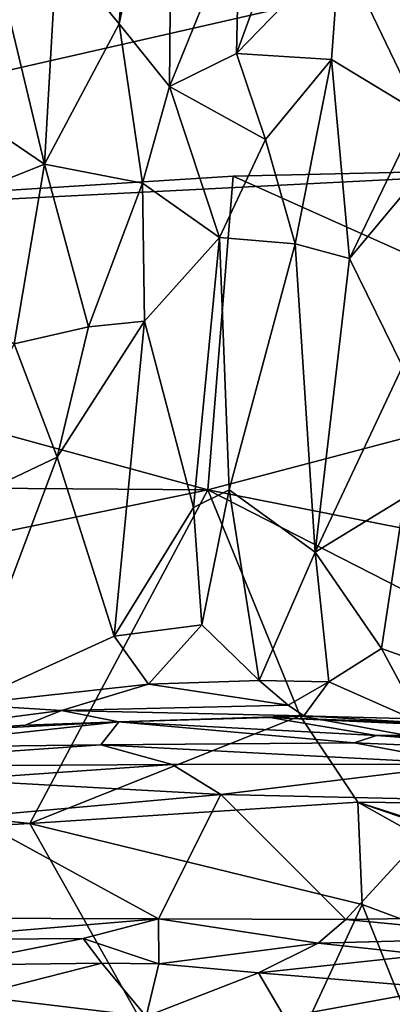
# Model space of a CAD drawing. Extents: x -30.1 to -22.2, y -10.5 to 25.6.
# Drawn here: x -24.7 to -24.1, y -6.8 to -5 of the extents above; entities that cross this region are included whole.
import ezdxf

# ---------------------------------------------------------------- set-up
doc = ezdxf.new("R2010")
doc.units = 0
doc.header["$MEASUREMENT"] = 0
doc.layers.add('1', color=7, linetype='Continuous')

msp = doc.modelspace()

# ---------------------------------------------------------------- linework, layer by layer
at = {"layer": '1'}
for points in [[(-26.7899, -4.8671, -0.0221), (-24.0441, -4.5247, -0.0111), (-26.0801, -5.4266, -0.0214)], [(-23.5602, -4.8524, -0.0131), (-26.0801, -5.4266, -0.0214), (-24.0441, -4.5247, -0.0111)], [(-24.5335, -4.564, 5.1729), (-24.6816, -4.9083, 5.3172), (-24.5693, -5.0444, 5.134)], [(-24.5335, -4.564, 5.1729), (-24.5693, -5.0444, 5.134), (-24.4741, -4.591, 5.1262)], [(-24.4784, -5.1572, 5.024), (-24.4741, -4.591, 5.1262), (-24.5693, -5.0444, 5.134)], [(-24.3527, -4.8472, 5.053), (-24.4741, -4.591, 5.1262), (-24.4784, -5.1572, 5.024)], [(-24.3578, -5.0976, 4.9953), (-24.1722, -4.9057, 5.0955), (-24.2075, -4.6849, 5.1076)], [(-24.3578, -5.0976, 4.9953), (-24.2075, -4.6849, 5.1076), (-24.3527, -4.8472, 5.053)], [(-24.7038, -5.2971, 5.2401), (-24.8181, -4.8192, 5.5053), (-24.8561, -5.1935, 5.4339)], [(-24.8181, -4.8192, 5.5053), (-24.7038, -5.2971, 5.2401), (-24.6816, -4.9083, 5.3172)], [(-23.5602, -4.8524, -0.0131), (-23.6303, -5.3017, -0.0188), (-26.0801, -5.4266, -0.0214)], [(-24.3527, -4.8472, 5.053), (-24.4784, -5.1572, 5.024), (-24.3578, -5.0976, 4.9953)], [(-24.1722, -4.9057, 5.0955), (-24.3578, -5.0976, 4.9953), (-24.1871, -5.1083, 5.0426)], [(-24.1871, -5.1083, 5.0426), (-24.0285, -5.2046, 5.181), (-24.1722, -4.9057, 5.0955)], [(-24.1722, -4.9057, 5.0955), (-24.0285, -5.2046, 5.181), (-23.985, -4.9282, 5.2741)], [(-24.6816, -4.9083, 5.3172), (-24.7038, -5.2971, 5.2401), (-24.5693, -5.0444, 5.134)], [(-24.5272, -5.3308, 4.9845), (-24.5693, -5.0444, 5.134), (-24.7038, -5.2971, 5.2401)], [(-24.4784, -5.1572, 5.024), (-24.5693, -5.0444, 5.134), (-24.5272, -5.3308, 4.9845)], [(-24.4784, -5.1572, 5.024), (-24.3059, -5.2523, 4.9413), (-24.3578, -5.0976, 4.9953)], [(-24.3059, -5.2523, 4.9413), (-24.1871, -5.1083, 5.0426), (-24.3578, -5.0976, 4.9953)], [(-24.3059, -5.2523, 4.9413), (-24.2527, -5.4404, 4.8617), (-24.1871, -5.1083, 5.0426)], [(-24.155, -5.4664, 4.9255), (-24.1871, -5.1083, 5.0426), (-24.2527, -5.4404, 4.8617)], [(-24.155, -5.4664, 4.9255), (-24.0285, -5.2046, 5.181), (-24.1871, -5.1083, 5.0426)], [(-24.3886, -5.4288, 4.8524), (-24.4784, -5.1572, 5.024), (-24.5272, -5.3308, 4.9845)], [(-24.3886, -5.4288, 4.8524), (-24.3059, -5.2523, 4.9413), (-24.4784, -5.1572, 5.024)], [(-25.0493, -5.4352, 5.4734), (-24.7038, -5.2971, 5.2401), (-24.8561, -5.1935, 5.4339)], [(-24.0285, -5.2046, 5.181), (-24.155, -5.4664, 4.9255), (-24.0361, -5.3243, 5.1537)], [(-24.3059, -5.2523, 4.9413), (-24.3886, -5.4288, 4.8524), (-24.2527, -5.4404, 4.8617)], [(-24.7581, -5.6201, 5.1127), (-24.7038, -5.2971, 5.2401), (-25.0493, -5.4352, 5.4734)], [(-24.6246, -5.5897, 4.9755), (-24.7038, -5.2971, 5.2401), (-24.7581, -5.6201, 5.1127)], [(-24.7038, -5.2971, 5.2401), (-24.6246, -5.5897, 4.9755), (-24.5272, -5.3308, 4.9845)], [(-24.3642, -5.3182, -0.0147), (-26.0801, -5.4266, -0.0214), (-23.6303, -5.3017, -0.0188)], [(-24.3642, -5.3182, -0.0147), (-23.6303, -5.3017, -0.0188), (-23.5874, -5.6666, -0.0226)], [(-24.3642, -5.3182, -0.0147), (-24.4098, -5.8832, -0.0095), (-26.0801, -5.4266, -0.0214)], [(-24.5272, -5.3308, 4.9845), (-24.6246, -5.5897, 4.9755), (-24.5237, -5.5795, 4.8178)], [(-24.3886, -5.4288, 4.8524), (-24.5272, -5.3308, 4.9845), (-24.5237, -5.5795, 4.8178)], [(-24.4098, -5.8832, -0.0095), (-24.3642, -5.3182, -0.0147), (-23.5874, -5.6666, -0.0226)], [(-24.155, -5.4664, 4.9255), (-24.0591, -5.6613, 4.9525), (-24.0361, -5.3243, 5.1537)], [(-27.1614, -5.8627, -0.0296), (-26.0801, -5.4266, -0.0214), (-24.4098, -5.8832, -0.0095)], [(-24.5237, -5.5795, 4.8178), (-24.4355, -5.9148, 4.5203), (-24.3886, -5.4288, 4.8524)], [(-24.3714, -5.883, 4.5321), (-24.3886, -5.4288, 4.8524), (-24.4355, -5.9148, 4.5203)], [(-24.3886, -5.4288, 4.8524), (-24.3714, -5.883, 4.5321), (-24.2527, -5.4404, 4.8617)], [(-24.3714, -5.883, 4.5321), (-24.2163, -5.9951, 4.5081), (-24.2527, -5.4404, 4.8617)], [(-24.155, -5.4664, 4.9255), (-24.2527, -5.4404, 4.8617), (-24.2163, -5.9951, 4.5081)], [(-24.155, -5.4664, 4.9255), (-24.2163, -5.9951, 4.5081), (-24.0591, -5.6613, 4.9525)], [(-24.5237, -5.5795, 4.8178), (-24.6807, -5.8243, 4.8856), (-24.5784, -6.1462, 4.474)], [(-24.6807, -5.8243, 4.8856), (-24.5237, -5.5795, 4.8178), (-24.6246, -5.5897, 4.9755)], [(-24.4355, -5.9148, 4.5203), (-24.5237, -5.5795, 4.8178), (-24.5784, -6.1462, 4.474)], [(-24.7581, -5.6201, 5.1127), (-24.6807, -5.8243, 4.8856), (-24.6246, -5.5897, 4.9755)], [(-24.7581, -5.6201, 5.1127), (-24.9247, -5.94, 5.0314), (-24.6807, -5.8243, 4.8856)], [(-23.54, -6.0544, -0.0202), (-24.4098, -5.8832, -0.0095), (-23.5874, -5.6666, -0.0226)], [(-24.056, -5.8967, 4.7895), (-24.0591, -5.6613, 4.9525), (-24.2163, -5.9951, 4.5081)], [(-24.9247, -5.94, 5.0314), (-24.8483, -6.2694, 4.6476), (-24.6807, -5.8243, 4.8856)], [(-24.5784, -6.1462, 4.474), (-24.6807, -5.8243, 4.8856), (-24.8483, -6.2694, 4.6476)], [(-27.1614, -5.8627, -0.0296), (-24.4098, -5.8832, -0.0095), (-26.4254, -6.2988, -0.0222)], [(-26.4254, -6.2988, -0.0222), (-24.4098, -5.8832, -0.0095), (-24.7299, -6.4834, -0.0158)], [(-24.4098, -5.8832, -0.0095), (-24.2435, -6.2899, -0.0094), (-24.7299, -6.4834, -0.0158)], [(-24.4204, -6.1258, 4.4041), (-24.3714, -5.883, 4.5321), (-24.4355, -5.9148, 4.5203)], [(-24.3172, -6.2262, 4.3273), (-24.3714, -5.883, 4.5321), (-24.4204, -6.1258, 4.4041)], [(-23.54, -6.0544, -0.0202), (-23.58, -6.3073, -0.0163), (-24.4098, -5.8832, -0.0095)], [(-23.58, -6.3073, -0.0163), (-24.2435, -6.2899, -0.0094), (-24.4098, -5.8832, -0.0095)], [(-24.3714, -5.883, 4.5321), (-24.3172, -6.2262, 4.3273), (-24.2163, -5.9951, 4.5081)], [(-24.056, -5.8967, 4.7895), (-24.2163, -5.9951, 4.5081), (-24.0973, -6.1686, 4.4776)], [(-24.0973, -6.1686, 4.4776), (-23.9799, -6.2102, 4.4595), (-24.056, -5.8967, 4.7895)], [(-24.4204, -6.1258, 4.4041), (-24.4355, -5.9148, 4.5203), (-24.5784, -6.1462, 4.474)], [(-24.2163, -5.9951, 4.5081), (-24.3172, -6.2262, 4.3273), (-24.1922, -6.2285, 4.3495)], [(-24.1922, -6.2285, 4.3495), (-24.0973, -6.1686, 4.4776), (-24.2163, -5.9951, 4.5081)], [(-24.4204, -6.1258, 4.4041), (-24.5784, -6.1462, 4.474), (-24.5162, -6.2328, 4.3708)], [(-24.4204, -6.1258, 4.4041), (-24.5162, -6.2328, 4.3708), (-24.3172, -6.2262, 4.3273)], [(-24.8483, -6.2694, 4.6476), (-24.5162, -6.2328, 4.3708), (-24.5784, -6.1462, 4.474)], [(-24.0249, -6.3022, 4.3912), (-24.0973, -6.1686, 4.4776), (-24.1922, -6.2285, 4.3495)], [(-24.0249, -6.3022, 4.3912), (-23.9799, -6.2102, 4.4595), (-24.0973, -6.1686, 4.4776)], [(-24.673, -6.28, 4.5064), (-24.5162, -6.2328, 4.3708), (-24.8483, -6.2694, 4.6476)], [(-24.265, -6.2706, 4.326), (-24.5162, -6.2328, 4.3708), (-24.673, -6.28, 4.5064)], [(-24.3172, -6.2262, 4.3273), (-24.5162, -6.2328, 4.3708), (-24.265, -6.2706, 4.326)], [(-24.3172, -6.2262, 4.3273), (-24.265, -6.2706, 4.326), (-24.1922, -6.2285, 4.3495)], [(-24.265, -6.2706, 4.326), (-24.2368, -6.2897, 4.3737), (-24.1922, -6.2285, 4.3495)], [(-24.0249, -6.3022, 4.3912), (-24.1922, -6.2285, 4.3495), (-24.2368, -6.2897, 4.3737)], [(-24.673, -6.28, 4.5064), (-24.8483, -6.2694, 4.6476), (-25.0066, -6.3233, 4.8028)], [(-24.2368, -6.2897, 4.3737), (-24.265, -6.2706, 4.326), (-24.673, -6.28, 4.5064)], [(-24.7382, -6.3062, 4.621), (-24.673, -6.28, 4.5064), (-25.0066, -6.3233, 4.8028)], [(-24.5696, -6.3006, 4.6772), (-24.673, -6.28, 4.5064), (-24.7382, -6.3062, 4.621)], [(-24.14, -6.4453, -0.0167), (-24.7299, -6.4834, -0.0158), (-24.2435, -6.2899, -0.0094)], [(-24.673, -6.28, 4.5064), (-24.5696, -6.3006, 4.6772), (-24.2368, -6.2897, 4.3737)], [(-24.5696, -6.3006, 4.6772), (-24.2983, -6.2926, 4.5877), (-24.2368, -6.2897, 4.3737)], [(-24.2983, -6.2926, 4.5877), (-24.0249, -6.3022, 4.3912), (-24.2368, -6.2897, 4.3737)], [(-24.2435, -6.2899, -0.0094), (-23.58, -6.3073, -0.0163), (-23.3455, -6.4547, -0.0157)], [(-24.2435, -6.2899, -0.0094), (-23.3455, -6.4547, -0.0157), (-24.14, -6.4453, -0.0167)], [(-26.4254, -6.2988, -0.0222), (-24.7299, -6.4834, -0.0158), (-27.1678, -6.6228, -0.0171)], [(-25.0066, -6.3233, 4.8028), (-24.5696, -6.3006, 4.6772), (-24.7382, -6.3062, 4.621)], [(-24.994, -6.3466, 5.1508), (-24.5696, -6.3006, 4.6772), (-25.0066, -6.3233, 4.8028)], [(-24.5696, -6.3006, 4.6772), (-24.994, -6.3466, 5.1508), (-24.6024, -6.3416, 5.2152)], [(-24.6024, -6.3416, 5.2152), (-24.1461, -6.338, 5.1012), (-24.5696, -6.3006, 4.6772)], [(-24.5696, -6.3006, 4.6772), (-24.1064, -6.3251, 4.8437), (-24.2983, -6.2926, 4.5877)], [(-24.1064, -6.3251, 4.8437), (-24.5696, -6.3006, 4.6772), (-24.1461, -6.338, 5.1012)], [(-24.2983, -6.2926, 4.5877), (-23.6986, -6.3205, 4.6005), (-24.0249, -6.3022, 4.3912)], [(-24.1064, -6.3251, 4.8437), (-23.6986, -6.3205, 4.6005), (-24.2983, -6.2926, 4.5877)], [(-24.1461, -6.338, 5.1012), (-23.6449, -6.3595, 5.249), (-24.1064, -6.3251, 4.8437)], [(-23.5675, -6.3427, 4.8452), (-23.6986, -6.3205, 4.6005), (-24.1064, -6.3251, 4.8437)], [(-23.6449, -6.3595, 5.249), (-23.5675, -6.3427, 4.8452), (-24.1064, -6.3251, 4.8437)], [(-24.6024, -6.3416, 5.2152), (-25.1672, -6.3813, 5.3619), (-24.4737, -6.3773, 5.3424)], [(-24.994, -6.3466, 5.1508), (-25.1672, -6.3813, 5.3619), (-24.6024, -6.3416, 5.2152)], [(-23.9406, -6.3765, 5.3407), (-24.1461, -6.338, 5.1012), (-24.6024, -6.3416, 5.2152)], [(-24.4737, -6.3773, 5.3424), (-23.9406, -6.3765, 5.3407), (-24.6024, -6.3416, 5.2152)], [(-23.6449, -6.3595, 5.249), (-24.1461, -6.338, 5.1012), (-23.9406, -6.3765, 5.3407)], [(-24.4737, -6.3773, 5.3424), (-25.1672, -6.3813, 5.3619), (-24.8679, -6.4047, 5.3949)], [(-24.3863, -6.431, 5.389), (-24.4737, -6.3773, 5.3424), (-24.8679, -6.4047, 5.3949)], [(-23.9406, -6.3765, 5.3407), (-24.4737, -6.3773, 5.3424), (-24.3863, -6.431, 5.389)], [(-23.9634, -6.4408, 5.384), (-23.9406, -6.3765, 5.3407), (-24.3863, -6.431, 5.389)], [(-24.8348, -6.4713, 5.4103), (-24.3863, -6.431, 5.389), (-24.8679, -6.4047, 5.3949)], [(-24.4985, -6.6551, 5.3888), (-24.3863, -6.431, 5.389), (-24.8348, -6.4713, 5.4103)], [(-24.1614, -6.656, 5.3702), (-24.3863, -6.431, 5.389), (-24.4985, -6.6551, 5.3888)], [(-23.9634, -6.4408, 5.384), (-24.3863, -6.431, 5.389), (-24.1614, -6.656, 5.3702)], [(-24.1319, -6.6294, -0.0099), (-24.7299, -6.4834, -0.0158), (-24.14, -6.4453, -0.0167)], [(-24.1614, -6.656, 5.3702), (-23.5998, -6.6473, 5.3643), (-23.9634, -6.4408, 5.384)], [(-23.1614, -6.7824, -0.0228), (-24.14, -6.4453, -0.0167), (-23.317, -6.7076, -0.0202)], [(-23.317, -6.7076, -0.0202), (-24.14, -6.4453, -0.0167), (-23.3455, -6.4547, -0.0157)], [(-23.1714, -6.9866, -0.0243), (-24.1319, -6.6294, -0.0099), (-24.14, -6.4453, -0.0167)], [(-24.14, -6.4453, -0.0167), (-23.1614, -6.7824, -0.0228), (-23.1714, -6.9866, -0.0243)], [(-24.3646, -7.1311, -0.0176), (-27.1678, -6.6228, -0.0171), (-24.7299, -6.4834, -0.0158)], [(-24.8348, -6.4713, 5.4103), (-25.0785, -6.6532, 5.4025), (-24.4985, -6.6551, 5.3888)], [(-24.1319, -6.6294, -0.0099), (-24.3646, -7.1311, -0.0176), (-24.7299, -6.4834, -0.0158)], [(-26.672, -7.2717, -0.0138), (-27.1678, -6.6228, -0.0171), (-24.3646, -7.1311, -0.0176)], [(-23.8234, -7.3985, -0.0227), (-24.3646, -7.1311, -0.0176), (-24.1319, -6.6294, -0.0099)], [(-23.8234, -7.3985, -0.0227), (-24.1319, -6.6294, -0.0099), (-23.1714, -6.9866, -0.0243)], [(-24.4985, -6.6551, 5.3888), (-25.0785, -6.6532, 5.4025), (-24.9525, -6.6928, 5.4164)], [(-24.4985, -6.6551, 5.3888), (-24.9525, -6.6928, 5.4164), (-24.6342, -6.6904, 5.4158)], [(-24.4985, -6.6551, 5.3888), (-24.6342, -6.6904, 5.4158), (-24.4976, -6.7357, 5.5338)], [(-24.4976, -6.7357, 5.5338), (-24.2112, -6.6985, 5.3893), (-24.4985, -6.6551, 5.3888)], [(-24.4985, -6.6551, 5.3888), (-24.2112, -6.6985, 5.3893), (-24.1614, -6.656, 5.3702)], [(-23.8231, -6.6886, 5.394), (-24.1614, -6.656, 5.3702), (-24.2112, -6.6985, 5.3893)], [(-23.5998, -6.6473, 5.3643), (-24.1614, -6.656, 5.3702), (-23.8231, -6.6886, 5.394)], [(-24.8776, -6.7385, 5.5883), (-24.6342, -6.6904, 5.4158), (-24.9525, -6.6928, 5.4164)], [(-24.8776, -6.7385, 5.5883), (-24.6003, -6.7348, 5.6103), (-24.6342, -6.6904, 5.4158)], [(-24.6342, -6.6904, 5.4158), (-24.6003, -6.7348, 5.6103), (-24.4976, -6.7357, 5.5338)], [(-24.0165, -6.7199, 5.5018), (-23.8231, -6.6886, 5.394), (-24.2112, -6.6985, 5.3893)], [(-24.4976, -6.7357, 5.5338), (-24.3187, -6.7523, 5.5626), (-24.2112, -6.6985, 5.3893)], [(-24.2112, -6.6985, 5.3893), (-24.3187, -6.7523, 5.5626), (-24.0165, -6.7199, 5.5018)], [(-24.0165, -6.7199, 5.5018), (-24.3187, -6.7523, 5.5626), (-23.9856, -6.7799, 5.5743)], [(-24.8321, -6.7933, 5.6393), (-24.6003, -6.7348, 5.6103), (-24.8776, -6.7385, 5.5883)], [(-24.5204, -6.8305, 5.632), (-24.6003, -6.7348, 5.6103), (-24.8321, -6.7933, 5.6393)], [(-24.4976, -6.7357, 5.5338), (-24.6003, -6.7348, 5.6103), (-24.5204, -6.8305, 5.632)], [(-24.4976, -6.7357, 5.5338), (-24.5204, -6.8305, 5.632), (-24.3187, -6.7523, 5.5626)], [(-24.2718, -6.832, 5.6204), (-24.3187, -6.7523, 5.5626), (-24.5204, -6.8305, 5.632)], [(-24.3187, -6.7523, 5.5626), (-24.2718, -6.832, 5.6204), (-23.9856, -6.7799, 5.5743)], [(-23.9856, -6.7799, 5.5743), (-24.2718, -6.832, 5.6204), (-23.8958, -6.9614, 5.6198)], [(-24.8321, -6.7933, 5.6393), (-24.8781, -7.0772, 5.6167), (-24.5956, -7.0294, 5.625)], [(-24.5956, -7.0294, 5.625), (-24.5204, -6.8305, 5.632), (-24.8321, -6.7933, 5.6393)]]:
    msp.add_3dface(points, dxfattribs=at)

doc.saveas('drawing.dxf')
